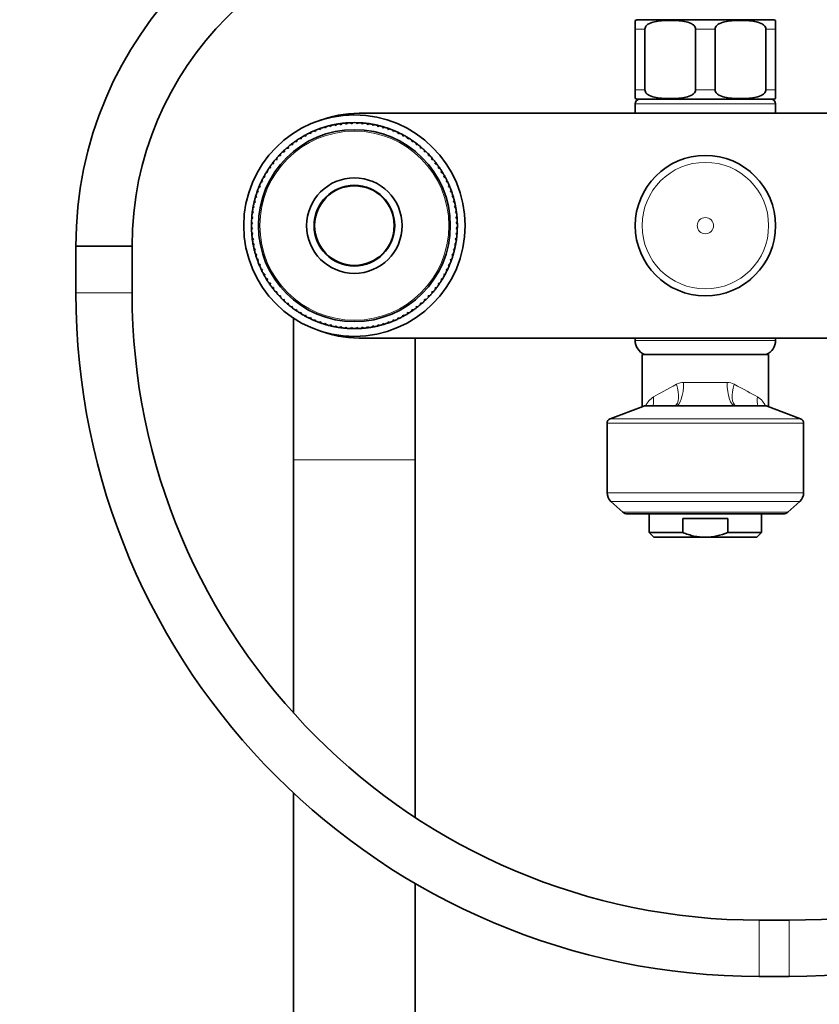
# Model space of a CAD drawing. Units: millimetres. Extents: x 0 to 2425, y 0 to 3732.
# Drawn here: x 1004 to 1175, y 2698 to 2908 of the extents above; entities that cross this region are included whole.
import ezdxf
from ezdxf import colors
from ezdxf.entities.mleader import LeaderData, LeaderLine
from ezdxf.math import Vec2, Vec3

# ---------------------------------------------------------------- set-up
doc = ezdxf.new("R2010")
doc.units = ezdxf.units.MM
doc.layers.add('DV1_Défaut', color=7, linetype='Continuous')
doc.layers.add('Défaut', color=7, linetype='Continuous')

# ---------------------------------------------------------------- blocks, each defined once
blk = doc.blocks.new('_DOT')
at = {"color": 0}
blk.add_line((0, 0), (-1, 0), dxfattribs=at)
at = {"color": 0, "const_width": 0.333}
blk.add_lwpolyline([(-0.1665, 0, 1), (0.1665, 0, 1)], format="xyb", close=True, dxfattribs=at)
blk = doc.blocks.new('SE')
at = {"layer": 'DV1_Défaut', "color": 7, "linetype": 'Continuous', "lineweight": 35}
for p, q in [((1135.59, 2906.49), (1135.59, 2908.34)), ((1136.34, 2908.49), (1164.84, 2908.49)), ((1165.59, 2908.34), (1165.59, 2906.49)), ((1135.59, 2893.49), (1135.59, 2906.49)), ((1137.67, 2893.49), (1137.67, 2906.49)), ((1148.5, 2893.49), (1148.5, 2906.49)), ((1152.67, 2893.49), (1152.67, 2906.49)), ((1163.5, 2893.49), (1163.5, 2906.49)), ((1165.59, 2893.49), (1165.59, 2906.49)), ((1135.59, 2893.49), (1135.59, 2891.63)), ((1165.59, 2891.63), (1165.59, 2893.49)), ((1135.59, 2890.49), (1135.59, 2888.49)), ((1136.34, 2891.49), (1164.84, 2891.49)), ((1165.59, 2888.49), (1165.59, 2890.49)), ((1076.59, 2888.49), (1224.59, 2888.49)), ((1070.23, 2885.82), (1070.54, 2885.65)), ((1070.54, 2885.65), (1070.64, 2885.92)), ((1071.35, 2886.07), (1071.66, 2885.89)), ((1071.66, 2885.89), (1071.77, 2886.15)), ((1072.49, 2886.27), (1072.78, 2886.06)), ((1072.78, 2886.06), (1072.91, 2886.32)), ((1073.63, 2886.4), (1073.92, 2886.18)), ((1073.92, 2886.18), (1074.05, 2886.43)), ((1074.78, 2886.47), (1075.05, 2886.24)), ((1075.05, 2886.24), (1075.2, 2886.48)), ((1075.94, 2886.48), (1076.19, 2886.24)), ((1076.19, 2886.24), (1076.36, 2886.47)), ((1077.09, 2886.43), (1077.33, 2886.17)), ((1077.33, 2886.17), (1077.51, 2886.4)), ((1078.23, 2886.33), (1078.46, 2886.05)), ((1078.46, 2886.05), (1078.65, 2886.27)), ((1079.37, 2886.16), (1079.59, 2885.87)), ((1079.59, 2885.87), (1079.79, 2886.08)), ((1080.5, 2885.93), (1080.7, 2885.63)), ((1080.7, 2885.63), (1080.91, 2885.83)), ((1064.89, 2883.71), (1065.24, 2883.62)), ((1065.24, 2883.62), (1065.26, 2883.91)), ((1065.91, 2884.24), (1066.25, 2884.14)), ((1066.25, 2884.14), (1066.29, 2884.42)), ((1066.96, 2884.72), (1067.29, 2884.6)), ((1067.29, 2884.6), (1067.35, 2884.88)), ((1068.03, 2885.15), (1068.36, 2885.01)), ((1068.36, 2885.01), (1068.43, 2885.29)), ((1069.12, 2885.51), (1069.44, 2885.36)), ((1069.44, 2885.36), (1069.52, 2885.63)), ((1081.62, 2885.64), (1081.8, 2885.34)), ((1081.8, 2885.34), (1082.02, 2885.52)), ((1082.72, 2885.3), (1082.88, 2884.98)), ((1082.88, 2884.98), (1083.11, 2885.16)), ((1083.8, 2884.9), (1083.95, 2884.57)), ((1083.95, 2884.57), (1084.18, 2884.74)), ((1084.85, 2884.44), (1084.99, 2884.11)), ((1084.99, 2884.11), (1085.23, 2884.26)), ((1085.88, 2883.93), (1086, 2883.59)), ((1086, 2883.59), (1086.25, 2883.73)), ((1062.01, 2881.8), (1062.37, 2881.77)), ((1062.37, 2881.77), (1062.35, 2882.06)), ((1062.94, 2882.49), (1063.29, 2882.44)), ((1063.29, 2882.44), (1063.29, 2882.72)), ((1063.9, 2883.12), (1064.25, 2883.06)), ((1064.25, 2883.06), (1064.26, 2883.34)), ((1086.89, 2883.36), (1086.99, 2883.02)), ((1086.99, 2883.02), (1087.25, 2883.14)), ((1087.86, 2882.74), (1087.94, 2882.4)), ((1087.94, 2882.4), (1088.21, 2882.51)), ((1088.8, 2882.08), (1088.86, 2881.73)), ((1088.86, 2881.73), (1089.13, 2881.82)), ((1059.47, 2879.46), (1059.83, 2879.49)), ((1059.83, 2879.49), (1059.76, 2879.77)), ((1060.28, 2880.29), (1060.64, 2880.29)), ((1060.64, 2880.29), (1060.58, 2880.58)), ((1061.13, 2881.07), (1061.48, 2881.05)), ((1061.48, 2881.05), (1061.45, 2881.34)), ((1089.7, 2881.36), (1089.75, 2881.01)), ((1089.75, 2881.01), (1090.02, 2881.09)), ((1090.56, 2880.6), (1090.59, 2880.24)), ((1090.59, 2880.24), (1090.87, 2880.31)), ((1091.39, 2879.79), (1091.4, 2879.44)), ((1091.4, 2879.44), (1091.68, 2879.49)), ((1058, 2877.7), (1058.35, 2877.76)), ((1058.35, 2877.76), (1058.25, 2878.03)), ((1058.71, 2878.6), (1059.07, 2878.64)), ((1059.07, 2878.64), (1058.98, 2878.92)), ((1092.17, 2878.95), (1092.16, 2878.59)), ((1092.16, 2878.59), (1092.44, 2878.63)), ((1092.9, 2878.06), (1092.87, 2877.7)), ((1092.87, 2877.7), (1093.16, 2877.72)), ((1056.71, 2875.79), (1057.05, 2875.89)), ((1057.05, 2875.89), (1056.93, 2876.14)), ((1057.33, 2876.76), (1057.68, 2876.84)), ((1057.68, 2876.84), (1057.57, 2877.1)), ((1093.59, 2877.13), (1093.54, 2876.78)), ((1093.54, 2876.78), (1093.83, 2876.79)), ((1094.23, 2876.17), (1094.16, 2875.82)), ((1094.16, 2875.82), (1094.45, 2875.82)), ((1094.81, 2875.18), (1094.73, 2874.84)), ((1055.5, 2872.85), (1055.34, 2873.08)), ((1055.63, 2873.75), (1055.96, 2873.89)), ((1055.96, 2873.89), (1055.81, 2874.13)), ((1056.15, 2874.78), (1056.48, 2874.9)), ((1056.48, 2874.9), (1056.35, 2875.15)), ((1094.73, 2874.84), (1095.01, 2874.81)), ((1095.34, 2874.16), (1095.24, 2873.82)), ((1095.24, 2873.82), (1095.53, 2873.78)), ((1095.82, 2873.11), (1095.7, 2872.78)), ((1054.77, 2871.61), (1055.09, 2871.78)), ((1055.09, 2871.78), (1054.91, 2872.01)), ((1055.18, 2872.69), (1055.5, 2872.85)), ((1095.7, 2872.78), (1095.99, 2872.73)), ((1096.25, 2872.04), (1096.11, 2871.71)), ((1096.11, 2871.71), (1096.39, 2871.65)), ((1054.14, 2869.4), (1054.44, 2869.6)), ((1054.44, 2869.6), (1054.24, 2869.81)), ((1054.43, 2870.51), (1054.74, 2870.7)), ((1054.74, 2870.7), (1054.55, 2870.92)), ((1096.62, 2870.95), (1096.46, 2870.63)), ((1096.46, 2870.63), (1096.74, 2870.55)), ((1096.92, 2869.84), (1096.75, 2869.53)), ((1096.75, 2869.53), (1097.02, 2869.43)), ((1053.75, 2867.13), (1054.02, 2867.36)), ((1054.02, 2867.36), (1053.8, 2867.55)), ((1053.92, 2868.27), (1054.2, 2868.49)), ((1054.2, 2868.49), (1053.99, 2868.68)), ((1097.18, 2868.72), (1096.99, 2868.41)), ((1096.99, 2868.41), (1097.25, 2868.31)), ((1097.37, 2867.58), (1097.16, 2867.29)), ((1097.16, 2867.29), (1097.42, 2867.17)), ((1053.59, 2864.83), (1053.84, 2865.09)), ((1053.84, 2865.09), (1053.6, 2865.25)), ((1053.64, 2865.98), (1053.9, 2866.23)), ((1053.9, 2866.23), (1053.67, 2866.4)), ((1097.5, 2866.44), (1097.28, 2866.16)), ((1097.28, 2866.16), (1097.53, 2866.02)), ((1097.57, 2865.29), (1097.34, 2865.02)), ((1097.34, 2865.02), (1097.58, 2864.87)), ((1053.84, 2863.95), (1053.59, 2864.1)), ((1053.6, 2863.68), (1053.84, 2863.95)), ((1053.89, 2862.81), (1053.64, 2862.95)), ((1053.67, 2862.53), (1053.89, 2862.81)), ((1097.54, 2862.99), (1097.28, 2862.74)), ((1097.28, 2862.74), (1097.5, 2862.57)), ((1097.58, 2864.14), (1097.34, 2863.88)), ((1097.34, 2863.88), (1097.57, 2863.72)), ((1054.01, 2861.68), (1053.75, 2861.8)), ((1053.81, 2861.39), (1054.01, 2861.68)), ((1054.19, 2860.56), (1053.92, 2860.67)), ((1054, 2860.25), (1054.19, 2860.56)), ((1097.26, 2860.7), (1096.97, 2860.48)), ((1096.97, 2860.48), (1097.18, 2860.29)), ((1097.43, 2861.84), (1097.15, 2861.61)), ((1097.15, 2861.61), (1097.37, 2861.42)), ((1028.09, 2860.13), (1016.09, 2860.13)), ((1016.09, 2860.13), (1016.09, 2850.13)), ((1016.09, 2860.13), (1028.09, 2860.13)), ((1028.09, 2850.13), (1028.09, 2860.13)), ((1054.42, 2859.44), (1054.15, 2859.54)), ((1054.25, 2859.13), (1054.42, 2859.44)), ((1054.71, 2858.34), (1054.44, 2858.42)), ((1096.74, 2858.46), (1096.44, 2858.27)), ((1097.03, 2859.57), (1096.74, 2859.37)), ((1096.74, 2859.37), (1096.93, 2859.16)), ((1054.56, 2858.02), (1054.71, 2858.34)), ((1055.06, 2857.26), (1054.79, 2857.32)), ((1054.93, 2856.93), (1055.06, 2857.26)), ((1096, 2856.28), (1095.68, 2856.13)), ((1096.4, 2857.36), (1096.09, 2857.19)), ((1096.09, 2857.19), (1096.26, 2856.96)), ((1096.44, 2858.27), (1096.63, 2858.05)), ((1055.47, 2856.19), (1055.19, 2856.24)), ((1055.35, 2855.86), (1055.47, 2856.19)), ((1055.93, 2855.15), (1055.65, 2855.19)), ((1055.83, 2854.81), (1055.93, 2855.15)), ((1056.45, 2854.14), (1056.16, 2854.16)), ((1095.03, 2854.19), (1094.69, 2854.07)), ((1095.54, 2855.22), (1095.21, 2855.09)), ((1095.21, 2855.09), (1095.36, 2854.84)), ((1095.68, 2856.13), (1095.84, 2855.89)), ((1056.36, 2853.79), (1056.45, 2854.14)), ((1057.02, 2853.15), (1056.73, 2853.15)), ((1056.95, 2852.8), (1057.02, 2853.15)), ((1057.63, 2852.19), (1057.35, 2852.18)), ((1057.59, 2851.84), (1057.63, 2852.19)), ((1093.85, 2852.21), (1093.5, 2852.13)), ((1093.5, 2852.13), (1093.61, 2851.87)), ((1094.46, 2853.19), (1094.12, 2853.09)), ((1094.12, 2853.09), (1094.24, 2852.83)), ((1094.69, 2854.07), (1094.83, 2853.82)), ((1058.3, 2851.27), (1058.02, 2851.25)), ((1058.27, 2850.91), (1058.3, 2851.27)), ((1059.02, 2850.38), (1058.73, 2850.34)), ((1059.01, 2850.02), (1059.02, 2850.38)), ((1092.46, 2850.37), (1092.11, 2850.33)), ((1092.11, 2850.33), (1092.19, 2850.05)), ((1093.18, 2851.27), (1092.83, 2851.21)), ((1092.83, 2851.21), (1092.92, 2850.94)), ((1059.78, 2849.53), (1059.5, 2849.48)), ((1059.79, 2849.18), (1059.78, 2849.53)), ((1060.58, 2848.73), (1060.3, 2848.66)), ((1060.61, 2848.37), (1060.58, 2848.73)), ((1061.43, 2847.96), (1061.15, 2847.88)), ((1061.47, 2847.61), (1061.43, 2847.96)), ((1090.05, 2847.91), (1089.69, 2847.92)), ((1089.69, 2847.92), (1089.73, 2847.63)), ((1090.9, 2848.68), (1090.54, 2848.68)), ((1090.54, 2848.68), (1090.59, 2848.4)), ((1091.7, 2849.51), (1091.35, 2849.48)), ((1091.35, 2849.48), (1091.41, 2849.2)), ((1062.31, 2847.25), (1062.04, 2847.15)), ((1062.38, 2846.89), (1062.31, 2847.25)), ((1063.23, 2846.57), (1062.97, 2846.46)), ((1063.31, 2846.23), (1063.23, 2846.57)), ((1064.19, 2845.95), (1063.93, 2845.83)), ((1064.29, 2845.61), (1064.19, 2845.95)), ((1087.28, 2845.85), (1086.92, 2845.91)), ((1086.92, 2845.91), (1086.92, 2845.63)), ((1088.24, 2846.48), (1087.88, 2846.53)), ((1087.88, 2846.53), (1087.89, 2846.25)), ((1089.16, 2847.17), (1088.8, 2847.2)), ((1088.8, 2847.2), (1088.83, 2846.92)), ((1062.59, 2844.73), (1062.59, 2814.49)), ((1065.17, 2845.38), (1064.92, 2845.24)), ((1065.29, 2845.04), (1065.17, 2845.38)), ((1066.19, 2844.86), (1065.94, 2844.71)), ((1066.32, 2844.53), (1066.19, 2844.86)), ((1067.23, 2844.4), (1066.99, 2844.23)), ((1067.38, 2844.07), (1067.23, 2844.4)), ((1068.29, 2843.99), (1068.06, 2843.81)), ((1068.46, 2843.67), (1068.29, 2843.99)), ((1069.37, 2843.63), (1069.15, 2843.45)), ((1069.56, 2843.33), (1069.37, 2843.63)), ((1082.82, 2843.96), (1082.75, 2843.68)), ((1083.15, 2843.82), (1082.82, 2843.96)), ((1083.88, 2844.37), (1083.83, 2844.09)), ((1084.22, 2844.25), (1083.88, 2844.37)), ((1084.92, 2844.83), (1084.88, 2844.55)), ((1085.26, 2844.73), (1084.92, 2844.83)), ((1085.94, 2845.35), (1085.92, 2845.06)), ((1086.28, 2845.26), (1085.94, 2845.35)), ((1070.47, 2843.34), (1070.26, 2843.14)), ((1070.67, 2843.04), (1070.47, 2843.34)), ((1071.59, 2843.1), (1071.39, 2842.89)), ((1071.8, 2842.81), (1071.59, 2843.1)), ((1072.71, 2842.92), (1072.52, 2842.7)), ((1072.94, 2842.65), (1072.71, 2842.92)), ((1073.84, 2842.8), (1073.67, 2842.57)), ((1074.09, 2842.54), (1073.84, 2842.8)), ((1074.98, 2842.74), (1074.82, 2842.5)), ((1075.24, 2842.49), (1074.98, 2842.74)), ((1076.12, 2842.73), (1075.97, 2842.49)), ((1076.39, 2842.5), (1076.12, 2842.73)), ((1077.26, 2842.79), (1077.12, 2842.54)), ((1077.54, 2842.57), (1077.26, 2842.79)), ((1078.39, 2842.91), (1078.27, 2842.65)), ((1078.68, 2842.7), (1078.39, 2842.91)), ((1079.52, 2843.08), (1079.41, 2842.82)), ((1079.82, 2842.9), (1079.52, 2843.08)), ((1080.63, 2843.32), (1080.54, 2843.05)), ((1080.94, 2843.15), (1080.63, 2843.32)), ((1081.73, 2843.61), (1081.65, 2843.34)), ((1082.05, 2843.46), (1081.73, 2843.61)), ((1224.59, 2840.49), (1076.59, 2840.49)), ((1088.59, 2814.49), (1088.59, 2840.49)), ((1135.59, 2840.49), (1135.59, 2839.99)), ((1165.59, 2839.99), (1165.59, 2840.49)), ((1137.09, 2836.99), (1164.08, 2836.99)), ((1137.09, 2825.8), (1137.09, 2836.99)), ((1164.08, 2836.99), (1164.08, 2825.8)), ((1137.42, 2825.92), (1130.24, 2823.23)), ((1137.77, 2825.99), (1163.41, 2825.99)), ((1170.94, 2823.23), (1163.76, 2825.92)), ((1129.59, 2822.29), (1129.59, 2807.45)), ((1171.59, 2807.45), (1171.59, 2822.29)), ((1062.59, 2814.49), (1062.59, 2760.38)), ((1088.59, 2738.09), (1088.59, 2814.49)), ((1130.41, 2805.6), (1132.95, 2803.3)), ((1168.23, 2803.3), (1170.77, 2805.6)), ((1133.93, 2802.92), (1167.25, 2802.92)), ((1138.59, 2802.92), (1138.59, 2798.92)), ((1155.38, 2801.92), (1145.79, 2801.92)), ((1145.79, 2798.92), (1145.79, 2801.92)), ((1155.38, 2798.92), (1155.38, 2801.92)), ((1162.59, 2798.92), (1162.59, 2802.92)), ((1145.79, 2798.92), (1138.59, 2798.92)), ((1138.59, 2798.92), (1139.59, 2797.92)), ((1150.59, 2797.92), (1139.59, 2797.92)), ((1150.59, 2797.92), (1161.59, 2797.92)), ((1155.38, 2798.92), (1162.59, 2798.92)), ((1161.59, 2797.92), (1162.59, 2798.92)), ((1062.59, 2743.28), (1062.59, 2093.49)), ((1088.59, 2093.49), (1088.59, 2723.98)), ((1168.51, 2716.13), (1162.09, 2716.13)), ((1162.09, 2704.13), (1168.51, 2704.13))]:
    blk.add_line(p, q, dxfattribs=at)
at = {"layer": 'DV1_Défaut', "color": 7, "linetype": 'Continuous', "lineweight": 18}
for p, q in [((1135.59, 2906.49), (1137.67, 2906.49)), ((1148.5, 2906.49), (1152.67, 2906.49)), ((1163.5, 2906.49), (1165.59, 2906.49)), ((1135.59, 2893.49), (1137.67, 2893.49)), ((1148.5, 2893.49), (1152.67, 2893.49)), ((1163.5, 2893.49), (1165.59, 2893.49)), ((1165.59, 2890.49), (1135.59, 2890.49)), ((1028.09, 2850.13), (1016.09, 2850.13)), ((1135.59, 2839.99), (1165.59, 2839.99)), ((1145.95, 2830.99), (1155.23, 2830.99)), ((1163.76, 2825.92), (1137.42, 2825.92)), ((1130.24, 2823.23), (1170.94, 2823.23)), ((1171.59, 2822.29), (1129.59, 2822.29)), ((1062.59, 2814.49), (1088.59, 2814.49)), ((1129.59, 2807.45), (1171.59, 2807.45)), ((1170.77, 2805.6), (1130.41, 2805.6)), ((1132.95, 2803.3), (1168.23, 2803.3)), ((1162.09, 2716.13), (1162.09, 2704.13)), ((1168.51, 2716.13), (1168.51, 2704.13))]:
    blk.add_line(p, q, dxfattribs=at)
at = {"layer": 'DV1_Défaut', "color": 7, "linetype": 'Continuous', "lineweight": 35}
for centre, radius in [((1075.59, 2864.49), 23.65), ((1075.59, 2864.49), 20.5), ((1150.59, 2864.49), 14.99), ((1075.59, 2864.49), 10.2), ((1075.59, 2864.49), 8.62), ((1075.59, 2864.49), 8.5)]:
    blk.add_circle(centre, radius, dxfattribs=at)
at = {"layer": 'DV1_Défaut', "color": 7, "linetype": 'Continuous', "lineweight": 18}
for centre, radius in [((1075.59, 2864.49), 20.19), ((1150.59, 2864.49), 14.98), ((1150.59, 2864.49), 13.52), ((1150.59, 2864.49), 1.74)]:
    blk.add_circle(centre, radius, dxfattribs=at)
at = {"layer": 'DV1_Défaut', "color": 7, "linetype": 'Continuous', "lineweight": 35}
for centre, radius, start, end in [((1097.09, 2860.13), 81, 90, 180), ((1097.09, 2860.13), 69, 90, 180), ((1136.34, 2906.49), 2, 90, 112.0354), ((1164.84, 2906.49), 2, 68.0001, 90), ((1136.34, 2893.49), 2, 248.0001, 270), ((1136.59, 2890.49), 1, 90, 180), ((1164.59, 2890.49), 1, 0, 90), ((1164.84, 2893.49), 2, 270, 292.0354), ((1076.59, 2864.49), 24, 90, 111.6097), ((1075.59, 2864.49), 22, 104.0939, 105.9989), ((1075.59, 2864.49), 22, 102.9989, 104.0939), ((1075.59, 2864.49), 22, 101.0939, 102.9989), ((1075.59, 2864.49), 22, 99.9989, 101.0939), ((1075.59, 2864.49), 22, 98.0939, 99.9989), ((1075.59, 2864.49), 22, 96.9989, 98.0939), ((1075.59, 2864.49), 22, 95.0939, 96.9989), ((1075.59, 2864.49), 22, 93.9989, 95.0939), ((1075.59, 2864.49), 22, 92.0939, 93.9989), ((1075.59, 2864.49), 22, 90.9989, 92.0939), ((1075.59, 2864.49), 22, 89.0939, 90.9989), ((1075.59, 2864.49), 22, 87.9989, 89.0939), ((1075.59, 2864.49), 22, 86.0939, 87.9989), ((1075.59, 2864.49), 22, 84.9989, 86.0939), ((1075.59, 2864.49), 22, 83.0939, 84.9989), ((1075.59, 2864.49), 22, 81.9989, 83.0939), ((1075.59, 2864.49), 22, 80.0939, 81.9989), ((1075.59, 2864.49), 22, 78.9989, 80.0939), ((1075.59, 2864.49), 22, 77.0939, 78.9989), ((1075.59, 2864.49), 22, 75.9989, 77.0939), ((1075.59, 2864.49), 22, 74.0939, 75.9989), ((1075.59, 2864.49), 22, 119.0939, 120.9989), ((1075.59, 2864.49), 22, 117.9989, 119.0939), ((1075.59, 2864.49), 22, 116.0939, 117.9989), ((1075.59, 2864.49), 22, 114.9989, 116.0939), ((1075.59, 2864.49), 22, 113.0939, 114.9989), ((1075.59, 2864.49), 22, 111.9989, 113.0754), ((1075.59, 2864.49), 22, 110.0939, 111.9989), ((1075.59, 2864.49), 22, 108.9989, 110.0939), ((1075.59, 2864.49), 22, 107.0939, 108.9989), ((1075.59, 2864.49), 22, 105.9989, 107.0939), ((1075.59, 2864.49), 22, 72.9989, 74.0939), ((1075.59, 2864.49), 22, 71.0939, 72.9989), ((1075.59, 2864.49), 22, 69.9989, 71.0939), ((1075.59, 2864.49), 22, 68.0939, 69.9989), ((1075.59, 2864.49), 22, 66.9989, 68.0939), ((1075.59, 2864.49), 22, 65.0939, 66.9989), ((1075.59, 2864.49), 22, 63.9989, 65.0939), ((1075.59, 2864.49), 22, 62.0939, 63.9989), ((1075.59, 2864.49), 22, 60.9989, 62.0939), ((1075.59, 2864.49), 22, 59.0939, 60.9989), ((1075.59, 2864.49), 22, 128.0939, 129.9989), ((1075.59, 2864.49), 22, 126.9989, 128.0939), ((1075.59, 2864.49), 22, 125.0939, 126.9989), ((1075.59, 2864.49), 22, 123.9989, 125.0939), ((1075.59, 2864.49), 22, 122.0939, 123.9989), ((1075.59, 2864.49), 22, 120.9989, 122.0939), ((1075.59, 2864.49), 22, 57.9989, 59.0939), ((1075.59, 2864.49), 22, 56.0939, 57.9989), ((1075.59, 2864.49), 22, 54.9989, 56.0939), ((1075.59, 2864.49), 22, 53.0939, 54.9989), ((1075.59, 2864.49), 22, 51.9989, 53.0939), ((1075.59, 2864.49), 22, 50.0939, 51.9989), ((1075.59, 2864.49), 22, 137.0939, 138.9989), ((1075.59, 2864.49), 22, 135.9989, 137.0939), ((1075.59, 2864.49), 22, 134.0939, 135.9989), ((1075.59, 2864.49), 22, 132.9989, 134.0939), ((1075.59, 2864.49), 22, 131.0939, 132.9989), ((1075.59, 2864.49), 22, 129.9989, 131.0939), ((1075.59, 2864.49), 22, 48.9989, 50.0939), ((1075.59, 2864.49), 22, 47.0939, 48.9989), ((1075.59, 2864.49), 22, 45.9989, 47.0939), ((1075.59, 2864.49), 22, 44.0939, 45.9989), ((1075.59, 2864.49), 22, 42.9989, 44.0939), ((1075.59, 2864.49), 22, 41.0939, 42.9989), ((1075.59, 2864.49), 22, 143.0939, 144.9989), ((1075.59, 2864.49), 22, 141.9989, 143.0939), ((1075.59, 2864.49), 22, 140.0939, 141.9989), ((1075.59, 2864.49), 22, 138.9989, 140.0939), ((1075.59, 2864.49), 22, 39.9989, 41.0939), ((1075.59, 2864.49), 22, 38.0939, 39.9989), ((1075.59, 2864.49), 22, 36.9989, 38.0939), ((1075.59, 2864.49), 22, 35.0939, 36.9989), ((1075.59, 2864.49), 22, 149.0939, 150.9989), ((1075.59, 2864.49), 22, 147.9989, 149.0754), ((1075.59, 2864.49), 22, 146.0939, 147.9989), ((1075.59, 2864.49), 22, 144.9989, 146.0939), ((1075.59, 2864.49), 22, 33.9989, 35.0939), ((1075.59, 2864.49), 22, 32.0939, 33.9989), ((1075.59, 2864.49), 22, 30.9989, 32.0939), ((1075.59, 2864.49), 22, 29.0939, 30.9989), ((1075.59, 2864.49), 22, 27.9989, 29.0939), ((1075.59, 2864.49), 22, 156.9989, 158.0939), ((1075.59, 2864.49), 22, 155.0939, 156.9989), ((1075.59, 2864.49), 22, 153.9989, 155.0939), ((1075.59, 2864.49), 22, 152.0939, 153.9989), ((1075.59, 2864.49), 22, 150.9989, 152.0939), ((1075.59, 2864.49), 22, 26.0939, 27.9989), ((1075.59, 2864.49), 22, 24.9989, 26.0939), ((1075.59, 2864.49), 22, 23.0939, 24.9989), ((1075.59, 2864.49), 22, 21.9989, 23.0939), ((1075.59, 2864.49), 22, 161.0939, 162.9989), ((1075.59, 2864.49), 22, 159.9989, 161.0939), ((1075.59, 2864.49), 22, 158.0939, 159.9989), ((1075.59, 2864.49), 22, 20.0939, 21.9989), ((1075.59, 2864.49), 22, 18.9989, 20.0939), ((1075.59, 2864.49), 22, 17.0939, 18.9989), ((1075.59, 2864.49), 22, 167.0939, 168.9989), ((1075.59, 2864.49), 22, 165.9989, 167.0939), ((1075.59, 2864.49), 22, 164.0939, 165.9989), ((1075.59, 2864.49), 22, 162.9989, 164.0754), ((1075.59, 2864.49), 22, 15.9989, 17.0939), ((1075.59, 2864.49), 22, 14.0939, 15.9989), ((1075.59, 2864.49), 22, 12.9989, 14.0939), ((1075.59, 2864.49), 22, 11.0939, 12.9989), ((1075.59, 2864.49), 22, 173.0939, 174.9989), ((1075.59, 2864.49), 22, 171.9989, 173.0939), ((1075.59, 2864.49), 22, 170.0939, 171.9989), ((1075.59, 2864.49), 22, 168.9989, 170.0939), ((1075.59, 2864.49), 22, 9.9989, 11.0939), ((1075.59, 2864.49), 22, 8.0939, 9.9989), ((1075.59, 2864.49), 22, 6.9989, 8.0939), ((1075.59, 2864.49), 22, 5.0939, 6.9989), ((1075.59, 2864.49), 22, 177.9989, 179.0754), ((1075.59, 2864.49), 22, 179.0939, 180.9989), ((1075.59, 2864.49), 22, 176.0939, 177.9989), ((1075.59, 2864.49), 22, 174.9989, 176.0754), ((1075.59, 2864.49), 22, 3.9989, 5.0939), ((1075.59, 2864.49), 22, 2.0939, 3.9989), ((1075.59, 2864.49), 22, 0.9989, 2.0939), ((1075.59, 2864.49), 22, 359.0939, 0.9989), ((1075.59, 2864.49), 22, 180.9989, 182.0754), ((1075.59, 2864.49), 22, 182.0939, 183.9989), ((1075.59, 2864.49), 22, 183.9989, 185.0939), ((1075.59, 2864.49), 22, 353.0939, 354.9989), ((1075.59, 2864.49), 22, 354.9989, 356.0939), ((1075.59, 2864.49), 22, 356.0939, 357.9989), ((1075.59, 2864.49), 22, 357.9989, 359.0939), ((1075.59, 2864.49), 22, 185.0939, 186.9989), ((1075.59, 2864.49), 22, 186.9989, 188.0754), ((1075.59, 2864.49), 22, 188.0939, 189.9989), ((1075.59, 2864.49), 22, 189.9989, 191.0754), ((1075.59, 2864.49), 22, 348.9989, 350.0939), ((1075.59, 2864.49), 22, 350.0939, 351.9989), ((1075.59, 2864.49), 22, 351.9989, 353.0939), ((1075.59, 2864.49), 22, 191.0939, 192.9989), ((1075.59, 2864.49), 22, 192.9989, 194.0754), ((1075.59, 2864.49), 22, 194.0939, 195.9989), ((1075.59, 2864.49), 22, 195.9989, 197.0754), ((1075.59, 2864.49), 22, 342.9989, 344.0939), ((1075.59, 2864.49), 22, 344.0939, 345.9989), ((1075.59, 2864.49), 22, 345.9989, 347.0939), ((1075.59, 2864.49), 22, 347.0939, 348.9989), ((1075.59, 2864.49), 22, 197.0939, 198.9989), ((1075.59, 2864.49), 22, 198.9989, 200.0939), ((1075.59, 2864.49), 22, 200.0939, 201.9989), ((1075.59, 2864.49), 22, 336.9989, 338.0939), ((1075.59, 2864.49), 22, 338.0939, 339.9989), ((1075.59, 2864.49), 22, 339.9989, 341.0939), ((1075.59, 2864.49), 22, 341.0939, 342.9989), ((1075.59, 2864.49), 22, 201.9989, 203.0939), ((1075.59, 2864.49), 22, 203.0939, 204.9989), ((1075.59, 2864.49), 22, 204.9989, 206.0939), ((1075.59, 2864.49), 22, 206.0939, 207.9989), ((1075.59, 2864.49), 22, 207.9989, 209.0939), ((1075.59, 2864.49), 22, 330.9989, 332.0939), ((1075.59, 2864.49), 22, 332.0939, 333.9989), ((1075.59, 2864.49), 22, 333.9989, 335.0939), ((1075.59, 2864.49), 22, 335.0939, 336.9989), ((1075.59, 2864.49), 22, 209.0939, 210.9989), ((1075.59, 2864.49), 22, 210.9989, 212.0939), ((1075.59, 2864.49), 22, 212.0939, 213.9989), ((1075.59, 2864.49), 22, 213.9989, 215.0939), ((1075.59, 2864.49), 22, 324.9989, 326.0939), ((1075.59, 2864.49), 22, 326.0939, 327.9989), ((1075.59, 2864.49), 22, 327.9989, 329.0939), ((1075.59, 2864.49), 22, 329.0939, 330.9989), ((1162.09, 2850.13), 146, 180, 270), ((1162.09, 2850.13), 134, 180, 270), ((1075.59, 2864.49), 22, 215.0939, 216.9989), ((1075.59, 2864.49), 22, 216.9989, 218.0754), ((1075.59, 2864.49), 22, 218.0939, 219.9989), ((1075.59, 2864.49), 22, 219.9989, 221.0754), ((1075.59, 2864.49), 22, 221.0939, 222.9989), ((1075.59, 2864.49), 22, 317.0939, 318.9989), ((1075.59, 2864.49), 22, 318.9989, 320.0939), ((1075.59, 2864.49), 22, 320.0939, 321.9989), ((1075.59, 2864.49), 22, 321.9989, 323.0939), ((1075.59, 2864.49), 22, 323.0939, 324.9989), ((1168.51, 2850.13), 134, 270, 0), ((1168.51, 2850.13), 146, 270, 0), ((1075.59, 2864.49), 22, 222.9989, 224.0939), ((1075.59, 2864.49), 22, 224.0939, 225.9989), ((1075.59, 2864.49), 22, 225.9989, 227.0754), ((1075.59, 2864.49), 22, 227.0939, 228.9989), ((1075.59, 2864.49), 22, 228.9989, 230.0939), ((1075.59, 2864.49), 22, 309.9989, 311.0939), ((1075.59, 2864.49), 22, 311.0939, 312.9989), ((1075.59, 2864.49), 22, 312.9989, 314.0939), ((1075.59, 2864.49), 22, 314.0939, 315.9989), ((1075.59, 2864.49), 22, 315.9989, 317.0939), ((1075.59, 2864.49), 22, 230.0939, 231.9989), ((1075.59, 2864.49), 22, 231.9989, 233.0939), ((1075.59, 2864.49), 22, 233.0939, 234.9989), ((1075.59, 2864.49), 22, 234.9989, 236.0939), ((1075.59, 2864.49), 22, 236.0939, 237.9989), ((1075.59, 2864.49), 22, 237.9989, 239.0939), ((1075.59, 2864.49), 22, 300.9989, 302.0939), ((1075.59, 2864.49), 22, 302.0939, 303.9989), ((1075.59, 2864.49), 22, 303.9989, 305.0939), ((1075.59, 2864.49), 22, 305.0939, 306.9989), ((1075.59, 2864.49), 22, 306.9989, 308.0939), ((1075.59, 2864.49), 22, 308.0939, 309.9989), ((1075.59, 2864.49), 22, 239.0939, 240.9989), ((1075.59, 2864.49), 22, 240.9989, 242.0754), ((1075.59, 2864.49), 22, 242.0939, 243.9989), ((1075.59, 2864.49), 22, 243.9989, 245.0754), ((1075.59, 2864.49), 22, 245.0939, 246.9989), ((1075.59, 2864.49), 22, 246.9989, 248.0939), ((1075.59, 2864.49), 22, 248.0939, 249.9989), ((1075.59, 2864.49), 22, 249.9989, 251.0939), ((1075.59, 2864.49), 22, 251.0939, 252.9989), ((1075.59, 2864.49), 22, 287.0939, 288.9989), ((1075.59, 2864.49), 22, 288.9989, 290.0939), ((1075.59, 2864.49), 22, 290.0939, 291.9989), ((1075.59, 2864.49), 22, 291.9989, 293.0939), ((1075.59, 2864.49), 22, 293.0939, 294.9989), ((1075.59, 2864.49), 22, 294.9989, 296.0939), ((1075.59, 2864.49), 22, 296.0939, 297.9989), ((1075.59, 2864.49), 22, 297.9989, 299.0939), ((1075.59, 2864.49), 22, 299.0939, 300.9989), ((1076.59, 2864.49), 24, 248.3903, 270), ((1075.59, 2864.49), 22, 252.9989, 254.0939), ((1075.59, 2864.49), 22, 254.0939, 255.9989), ((1075.59, 2864.49), 22, 255.9989, 257.0754), ((1075.59, 2864.49), 22, 257.0939, 258.9989), ((1075.59, 2864.49), 22, 258.9989, 260.0939), ((1075.59, 2864.49), 22, 260.0939, 261.9989), ((1075.59, 2864.49), 22, 261.9989, 263.0939), ((1075.59, 2864.49), 22, 263.0939, 264.9989), ((1075.59, 2864.49), 22, 264.9989, 266.0939), ((1075.59, 2864.49), 22, 266.0939, 267.9989), ((1075.59, 2864.49), 22, 267.9989, 269.0939), ((1075.59, 2864.49), 22, 269.0939, 270.9989), ((1075.59, 2864.49), 22, 270.9989, 272.0939), ((1075.59, 2864.49), 22, 272.0939, 273.9989), ((1075.59, 2864.49), 22, 273.9989, 275.0939), ((1075.59, 2864.49), 22, 275.0939, 276.9989), ((1075.59, 2864.49), 22, 276.9989, 278.0939), ((1075.59, 2864.49), 22, 278.0939, 279.9989), ((1075.59, 2864.49), 22, 279.9989, 281.0939), ((1075.59, 2864.49), 22, 281.0939, 282.9989), ((1075.59, 2864.49), 22, 282.9989, 284.0939), ((1075.59, 2864.49), 22, 284.0939, 285.9989), ((1075.59, 2864.49), 22, 285.9989, 287.0939), ((1138.84, 2839.99), 3.26, 180, 247.3083), ((1162.33, 2839.99), 3.26, 292.6917, 0), ((1137.77, 2824.99), 1, 90, 110.556), ((1163.41, 2824.99), 1, 69.444, 90), ((1130.59, 2822.29), 1, 110.556, 180), ((1170.59, 2822.29), 1, 0, 69.444), ((1132.09, 2807.45), 2.5, 180, 227.8075), ((1169.09, 2807.45), 2.5, 312.1925, 0), ((1133.93, 2804.38), 1.46, 227.8075, 270), ((1167.25, 2804.38), 1.46, 270, 312.1925)]:
    blk.add_arc(centre, radius, start, end, dxfattribs=at)
at = {"layer": 'DV1_Défaut', "color": 7, "linetype": 'Continuous', "lineweight": 18}
for centre, radius, start, end in [((1145.96, 2827.79), 3.19, 90.266, 118.3198), ((1155.21, 2827.79), 3.19, 61.6779, 89.7363), ((1142.85, 2823.23), 5.77, 125.8201, 150.9725)]:
    blk.add_arc(centre, radius, start, end, dxfattribs=at)
for centre, major_axis, ratio, start_param, end_param in [((1150.59, 2833.37), (-13.5, -6.93), 0.025319, -1.11158, -0.616023), ((1142.17, 2830.6), (-1.8, 4.66), 0.430129, 3.193303, 4.547779), ((1144.23, 2830.99), (0, -5), 0.343782, 0, 1.570796), ((1156.95, 2830.99), (0, -5), 0.343782, 4.712389, 6.283185), ((1159, 2830.6), (1.8, 4.66), 0.430129, 1.735406, 3.089882), ((1150.59, 2833.37), (13.5, -6.93), 0.025319, 0.616023, 1.11158), ((1135.35, 2827.91), (-1.89, 4.63), 0.802404, 3.989624, 4.395883), ((1165.82, 2827.91), (1.89, 4.63), 0.802404, 1.887302, 2.293561)]:
    blk.add_ellipse(centre, major_axis=major_axis, ratio=ratio, start_param=start_param, end_param=end_param, dxfattribs=at)
at = {"layer": 'DV1_Défaut', "color": 7, "linetype": 'Continuous', "lineweight": 35}
for points, knots in [([(1137.67, 2906.49), (1137.67, 2906.78), (1137.83, 2907.05), (1138.21, 2907.44), (1138.43, 2907.58), (1139.13, 2907.92), (1139.62, 2908.04), (1141.1, 2908.31), (1142.1, 2908.34), (1144.09, 2908.34), (1145.1, 2908.3), (1146.58, 2908.04), (1147.07, 2907.91), (1147.76, 2907.57), (1147.98, 2907.43), (1148.35, 2907.04), (1148.5, 2906.78), (1148.5, 2906.49)], [0, 0, 0, 0, 0.0625, 0.0625, 0.125, 0.125, 0.25, 0.25, 0.5, 0.5, 0.75, 0.75, 0.875, 0.875, 0.9375, 0.9375, 1, 1, 1, 1]), ([(1152.67, 2906.49), (1152.67, 2906.78), (1152.83, 2907.05), (1153.21, 2907.44), (1153.43, 2907.58), (1154.13, 2907.92), (1154.62, 2908.04), (1156.1, 2908.31), (1157.1, 2908.34), (1159.09, 2908.34), (1160.1, 2908.3), (1161.58, 2908.04), (1162.07, 2907.91), (1162.76, 2907.57), (1162.98, 2907.43), (1163.35, 2907.04), (1163.5, 2906.78), (1163.5, 2906.49)], [0, 0, 0, 0, 0.0625, 0.0625, 0.125, 0.125, 0.25, 0.25, 0.5, 0.5, 0.75, 0.75, 0.875, 0.875, 0.9375, 0.9375, 1, 1, 1, 1]), ([(1148.5, 2893.49), (1148.5, 2893.19), (1148.34, 2892.92), (1147.97, 2892.54), (1147.74, 2892.39), (1147.05, 2892.05), (1146.55, 2891.93), (1145.07, 2891.67), (1144.08, 2891.63), (1142.08, 2891.63), (1141.08, 2891.67), (1139.6, 2891.93), (1139.11, 2892.06), (1138.42, 2892.4), (1138.2, 2892.54), (1137.83, 2892.93), (1137.67, 2893.19), (1137.67, 2893.49)], [0, 0, 0, 0, 0.0625, 0.0625, 0.125, 0.125, 0.25, 0.25, 0.5, 0.5, 0.75, 0.75, 0.875, 0.875, 0.9375, 0.9375, 1, 1, 1, 1]), ([(1163.5, 2893.49), (1163.5, 2893.19), (1163.34, 2892.92), (1162.97, 2892.54), (1162.74, 2892.39), (1162.05, 2892.05), (1161.55, 2891.93), (1160.07, 2891.67), (1159.08, 2891.63), (1157.08, 2891.63), (1156.08, 2891.67), (1154.6, 2891.93), (1154.11, 2892.06), (1153.42, 2892.4), (1153.2, 2892.54), (1152.83, 2892.93), (1152.67, 2893.19), (1152.67, 2893.49)], [0, 0, 0, 0, 0.0625, 0.0625, 0.125, 0.125, 0.25, 0.25, 0.5, 0.5, 0.75, 0.75, 0.875, 0.875, 0.9375, 0.9375, 1, 1, 1, 1]), ([(1150.59, 2797.92), (1149.76, 2797.92), (1148.94, 2798.02), (1147.74, 2798.28), (1147.35, 2798.38), (1146.56, 2798.63), (1146.17, 2798.77), (1145.79, 2798.92)], [0, 0, 0, 0, 0.5, 0.5, 0.75, 0.75, 1, 1, 1, 1]), ([(1150.59, 2797.92), (1151, 2797.92), (1151.41, 2797.95), (1152.23, 2798.04), (1152.64, 2798.11), (1153.84, 2798.37), (1154.62, 2798.62), (1155.38, 2798.92)], [0, 0, 0, 0, 0.25, 0.25, 0.5, 0.5, 1, 1, 1, 1])]:
    blk.add_open_spline(points, degree=3, knots=knots, dxfattribs=at)
at = {"layer": 'DV1_Défaut', "color": 7, "linetype": 'Continuous', "lineweight": 18}
blk.add_open_spline([(1161.71, 2827.91), (1162.13, 2827.67), (1162.49, 2827.35), (1163.03, 2826.68), (1163.24, 2826.35), (1163.41, 2825.99)], degree=3, knots=[0, 0, 0, 0, 0.547152, 0.547152, 1, 1, 1, 1], dxfattribs=at)

msp = doc.modelspace()

# ---------------------------------------------------------------- block references
at = {"layer": 'Défaut'}
msp.add_blockref('SE', (0, 0), dxfattribs=at)

# ---------------------------------------------------------------- leaders
at = {"layer": 'Défaut', "color": 7, "linetype": 'Continuous', "lineweight": 18}
ml = msp.add_multileader_mtext('Standard', dxfattribs=at)
ml.set_content('{\\pxsm0.9;\\fSolid Edge ISO|b1||i0||c0|p34;\\W1.;27/08/2020\\P}', color=256)
ml.set_leader_properties()
ml.set_arrow_properties(name='DOT')
ml.build(insert=Vec2(0, 0))
ml.multileader.update_dxf_attribs({"leader_type": 0, "dogleg_length": 0, "arrow_head_size": 12})
ctx = ml.context
ctx.base_point, ctx.char_height, ctx.arrow_head_size, ctx.landing_gap_size = Vec3(2337.48, 3724.75), 12, 12, 4.2
notes = []
notes.append((ctx, [(0, (0, 0, 0), (0, 0), (1, 0), 1, [])]))
ctx.mtext.insert = Vec3(2339.48, 3730.87)
for ctx, leaders in notes:
    for number, flags, end, landing, length, lines in leaders:
        leader = LeaderData()
        leader.index, (leader.has_last_leader_line, leader.has_dogleg_vector, leader.attachment_direction) = number, flags
        leader.last_leader_point, leader.dogleg_vector, leader.dogleg_length = Vec3(end), Vec3(landing), length
        for number, points, colour, breaks in lines:
            line = LeaderLine()
            line.index, line.vertices, line.color, line.breaks = number, Vec3.list(points), colors.encode_raw_color(colour), breaks
            leader.lines.append(line)
        ctx.leaders.append(leader)

doc.saveas('drawing.dxf')
